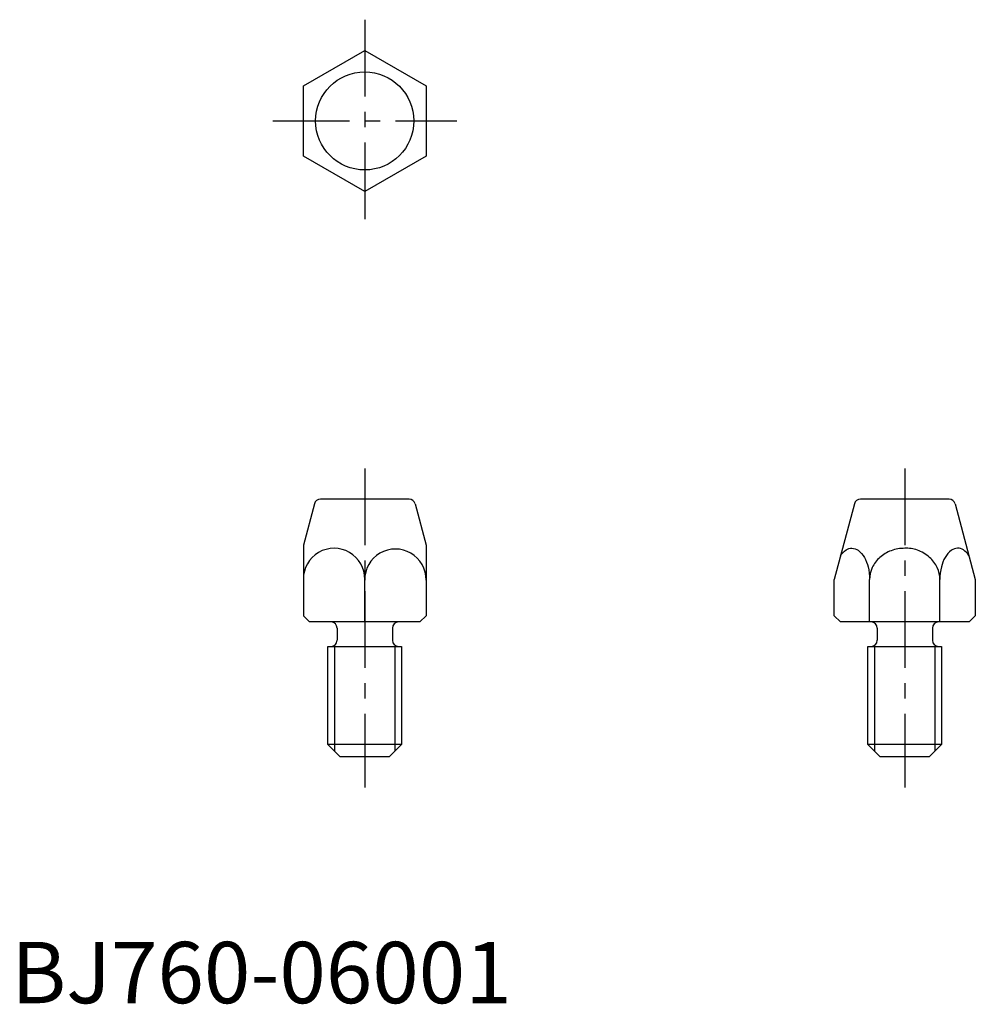
# Model space of a CAD drawing. Extents: x 0.7 to 78.6, y -0.1 to 80.2.
import ezdxf

# ---------------------------------------------------------------- set-up
doc = ezdxf.new("R2010")
doc.units = 0
doc.header["$LTSCALE"] = 5
doc.header["$MEASUREMENT"] = 0
doc.linetypes.add('CENTER', pattern=[2, 1.25, -0.25, 0.25, -0.25])
doc.layers.get('0').update_dxf_attribs({"linetype": 'CONTINUOUS'})
doc.layers.add('1', color=1, linetype='CENTER')
doc.layers.add('3', color=3, linetype='CONTINUOUS')
doc.styles.add('Standard1', font='ARIAL.TTF')

msp = doc.modelspace()

# ---------------------------------------------------------------- linework, layer by layer
for p, q in [((23.813, 74.771), (28.813, 77.658)), ((28.813, 77.658), (33.813, 74.771)), ((23.813, 69.044), (23.813, 74.771)), ((33.813, 74.771), (33.813, 69.044)), ((28.813, 66.158), (23.813, 69.044)), ((33.813, 69.044), (28.813, 66.158)), ((32.43, 41.076), (25.197, 41.076)), ((76.445, 41.076), (69.212, 41.076)), ((24.714, 40.706), (23.813, 37.344)), ((24.714, 40.706), (23.813, 37.344)), ((32.913, 40.706), (33.813, 37.344)), ((32.913, 40.706), (33.813, 37.344)), ((68.729, 40.706), (67.078, 34.545)), ((76.928, 40.706), (78.578, 34.545)), ((23.813, 37.344), (23.813, 31.576)), ((33.813, 37.344), (33.813, 31.576)), ((28.813, 31.076), (28.813, 34.545)), ((67.078, 31.576), (67.078, 34.545)), ((69.965, 31.076), (69.965, 34.545)), ((75.692, 31.076), (75.692, 34.545)), ((78.578, 34.545), (78.578, 31.576)), ((24.313, 31.076), (23.813, 31.576)), ((33.313, 31.076), (33.813, 31.576)), ((67.078, 31.576), (67.578, 31.076)), ((78.578, 31.576), (78.078, 31.076)), ((33.313, 31.076), (24.313, 31.076)), ((26.563, 30.576), (26.563, 29.576)), ((31.063, 30.576), (31.063, 29.576)), ((78.078, 31.076), (67.578, 31.076)), ((70.578, 30.576), (70.578, 29.576)), ((75.078, 30.576), (75.078, 29.576)), ((25.813, 21.076), (25.813, 29.076)), ((25.813, 29.076), (31.813, 29.076)), ((31.813, 29.076), (31.813, 21.076)), ((69.828, 29.076), (75.828, 29.076)), ((69.828, 21.076), (69.828, 29.076)), ((75.828, 29.076), (75.828, 21.076)), ((31.813, 21.076), (25.813, 21.076)), ((25.813, 21.076), (26.813, 20.076)), ((31.813, 21.076), (30.813, 20.076)), ((69.828, 21.076), (70.828, 20.076)), ((75.828, 21.076), (69.828, 21.076)), ((75.828, 21.076), (74.828, 20.076)), ((30.813, 20.076), (26.813, 20.076)), ((74.828, 20.076), (70.828, 20.076))]:
    msp.add_line(p, q)
for points in [[(67.6, 36.49, -0.082785), (68.051, 36.948, -0.183584), (68.522, 37.076, -0.158354), (69.025, 36.913, -0.106483), (69.542, 36.335, -0.071699), (69.847, 35.562, -0.058055), (69.965, 34.545, -0.058054)], [(75.692, 34.545, 0.109988), (75.48, 35.498, 0.102534), (74.853, 36.335, 0.093496), (73.854, 36.93, 0.105182), (72.828, 37.076, 0.087976), (71.717, 36.879, 0.093496), (70.804, 36.335, 0.102534), (70.177, 35.498, 0.109988), (69.965, 34.545, 0.109988)], [(78.057, 36.49, 0.082785), (77.606, 36.948, 0.183584), (77.135, 37.076, 0.158354), (76.632, 36.913, 0.106483), (76.114, 36.335, 0.071699), (75.81, 35.562, 0.058055), (75.692, 34.545, 0.058054)]]:
    msp.add_lwpolyline(points, format="xyb")
msp.add_circle((28.813, 71.908), 4)
for centre, radius, start, end in [((25.197, 40.576), 0.5, 90, 165), ((32.43, 40.576), 0.5, 15, 90), ((69.212, 40.576), 0.5, 90, 165), ((76.445, 40.576), 0.5, 15, 90), ((26.313, 34.576), 2.5, 359.29191, 180.70809), ((31.313, 34.514), 2.5, 359.29191, 180.70809), ((26.063, 30.576), 0.5, 0, 90), ((31.563, 30.576), 0.5, 90, 180), ((70.078, 30.576), 0.5, 0, 90), ((75.578, 30.576), 0.5, 90, 180), ((26.063, 29.576), 0.5, 270, 0), ((31.563, 29.576), 0.5, 180, 270), ((70.078, 29.576), 0.5, 270, 0), ((75.578, 29.576), 0.5, 180, 270)]:
    msp.add_arc(centre, radius, start, end)
at = {"layer": '1'}
for p, q in [((28.813, 80.158), (28.813, 63.658)), ((21.313, 71.908), (36.313, 71.908)), ((28.813, 43.576), (28.813, 17.576)), ((72.828, 43.576), (72.828, 17.576))]:
    msp.add_line(p, q, dxfattribs=at)
at = {"layer": '3'}
for p, q in [((26.355, 29.076), (26.355, 20.515)), ((31.272, 29.076), (31.272, 20.557)), ((70.37, 29.076), (70.37, 20.515)), ((75.287, 29.076), (75.287, 20.557))]:
    msp.add_line(p, q, dxfattribs=at)

# ---------------------------------------------------------------- texts
at = {"color": 3, "style": 'Standard1'}
msp.add_text('BJ760-06001', height=5, dxfattribs=at).set_placement((0, 0))

doc.saveas('drawing.dxf')
